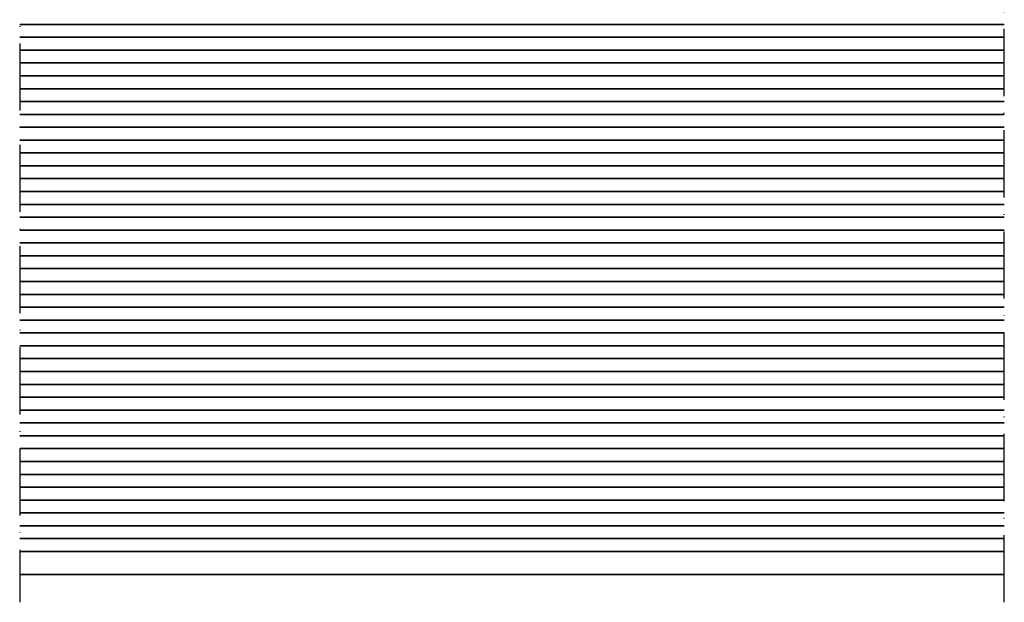
# Model space of a CAD drawing. Units: millimetres. Extents: x 2450 to 23610, y -352 to 6090.
# Drawn here: x 8480 to 8657, y 1984 to 2089 of the extents above; entities that cross this region are included whole.
import ezdxf

# ---------------------------------------------------------------- set-up
doc = ezdxf.new("R2010")
doc.units = ezdxf.units.MM
doc.linetypes.add('ACAD_ISO10W100', pattern=[18, 12, -3, 0, -3])
doc.layers.add('S03_AL_Kontur', color=255, linetype='Continuous', lineweight=35)
doc.layers.add('S18_Mittellinie', color=10, linetype='ACAD_ISO10W100', lineweight=25)

msp = doc.modelspace()

# ---------------------------------------------------------------- linework, layer by layer
at = {"layer": 'S03_AL_Kontur'}
for p, q in [((8656.52, 2087.74), (8480.41, 2087.74)), ((8656.52, 2085.44), (8480.41, 2085.44)), ((8656.52, 2083.15), (8480.41, 2083.15)), ((8656.52, 2080.85), (8480.41, 2080.85)), ((8656.52, 2078.55), (8480.41, 2078.55)), ((8656.52, 2076.25), (8480.41, 2076.25)), ((8656.52, 2073.95), (8480.41, 2073.95)), ((8656.52, 2071.66), (8480.41, 2071.66)), ((8656.52, 2069.36), (8480.41, 2069.36)), ((8656.52, 2067.06), (8480.41, 2067.06)), ((8656.52, 2064.76), (8480.41, 2064.76)), ((8656.52, 2062.47), (8480.41, 2062.47)), ((8656.52, 2060.17), (8480.41, 2060.17)), ((8656.52, 2057.87), (8480.41, 2057.87)), ((8656.52, 2055.57), (8480.41, 2055.57)), ((8656.52, 2053.27), (8480.41, 2053.27)), ((8656.52, 2050.98), (8480.41, 2050.98)), ((8656.52, 2048.68), (8480.41, 2048.68)), ((8656.52, 2046.38), (8480.41, 2046.38)), ((8656.52, 2044.08), (8480.41, 2044.08)), ((8656.52, 2041.78), (8480.41, 2041.78)), ((8656.52, 2039.49), (8480.41, 2039.49)), ((8656.52, 2037.19), (8480.41, 2037.19)), ((8656.52, 2034.89), (8480.41, 2034.89)), ((8656.52, 2032.59), (8480.41, 2032.59)), ((8656.52, 2030.29), (8480.41, 2030.29)), ((8656.52, 2028), (8480.41, 2028)), ((8656.52, 2025.7), (8480.41, 2025.7)), ((8656.52, 2023.4), (8480.41, 2023.4)), ((8656.52, 2021.1), (8480.41, 2021.1)), ((8656.52, 2018.8), (8480.41, 2018.8)), ((8656.52, 2016.51), (8480.41, 2016.51)), ((8656.52, 2014.21), (8480.41, 2014.21)), ((8656.52, 2011.91), (8480.41, 2011.91)), ((8656.52, 2009.61), (8480.41, 2009.61)), ((8656.52, 2007.31), (8480.41, 2007.31)), ((8656.52, 2005.02), (8480.41, 2005.02)), ((8656.52, 2002.72), (8480.41, 2002.72)), ((8656.52, 2000.42), (8480.41, 2000.42)), ((8656.52, 1998.12), (8480.41, 1998.12)), ((8656.52, 1995.82), (8480.41, 1995.82)), ((8656.52, 1993.53), (8480.41, 1993.53)), ((8656.52, 1989.43), (8480.41, 1989.43))]:
    msp.add_line(p, q, dxfattribs=at)
at = {"layer": 'S18_Mittellinie'}
for p, q in [((8480.41, 2192.93), (8480.41, 1984.43)), ((8656.52, 1984.43), (8656.52, 2192.94))]:
    msp.add_line(p, q, dxfattribs=at)

doc.saveas('drawing.dxf')
